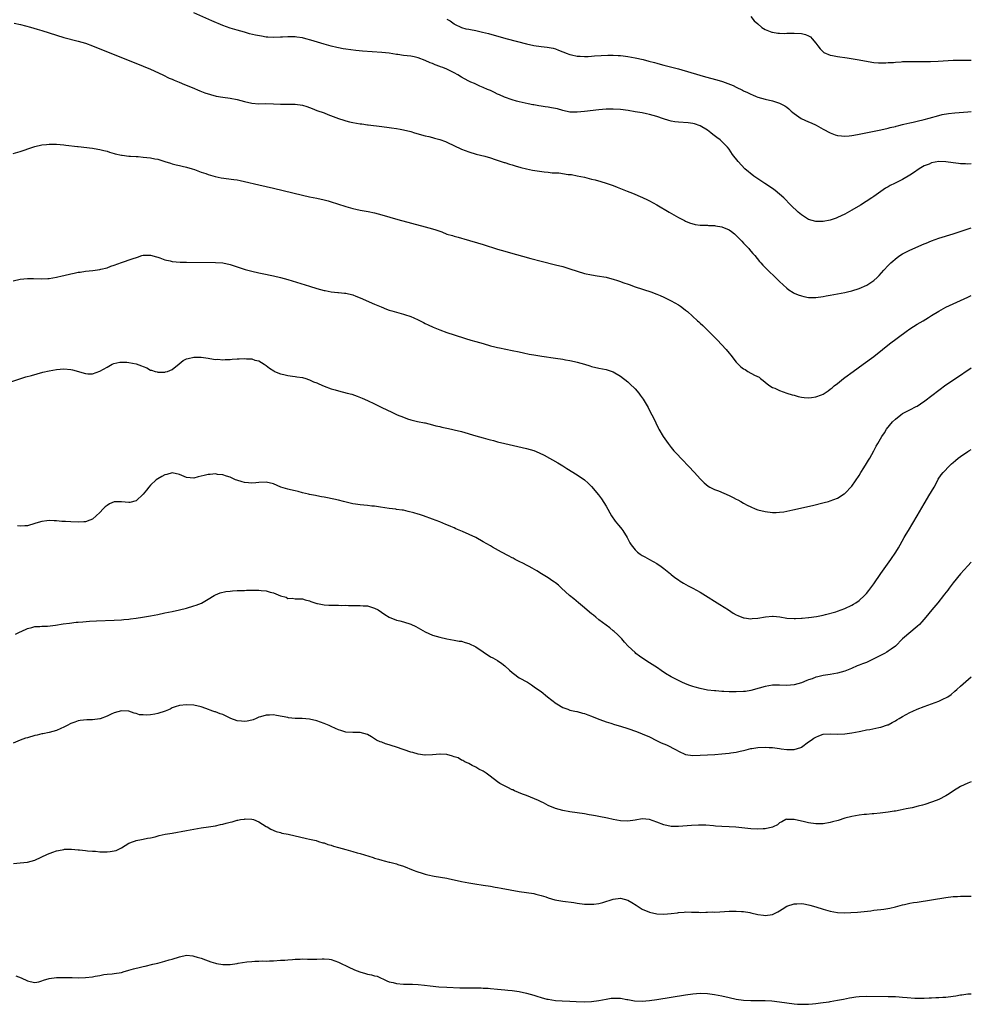
# Model space of a CAD drawing. Units: inches. Extents: x 2664000 to 2667000, y 1557000 to 1560000.
# Drawn here: x 2666737 to 2667000, y 1558720 to 1558992 of the extents above; entities that cross this region are included whole.
import ezdxf

# ---------------------------------------------------------------- set-up
doc = ezdxf.new("R2010")
doc.units = ezdxf.units.IN
doc.header["$MEASUREMENT"] = 0
doc.layers.add('LD26641557_10ft', color=102, linetype='Continuous')

msp = doc.modelspace()

# ---------------------------------------------------------------- linework, layer by layer
at = {"layer": 'LD26641557_10ft'}
for points, elevation in [([(2667000, 1558952.44), (2666999, 1558952.31), (2666998.37, 1558952.37), (2666997, 1558952.36), (2666996.45, 1558952.45), (2666995, 1558952.64), (2666993, 1558952.95), (2666991, 1558953.01), (2666989, 1558952.64), (2666988.35, 1558952.35), (2666987, 1558951.8), (2666985.58, 1558951), (2666984.06, 1558949.94), (2666983, 1558949.26), (2666981, 1558948.07), (2666978.75, 1558947), (2666977.59, 1558946.41), (2666977, 1558946.07), (2666976.31, 1558945.69), (2666975, 1558944.71), (2666973, 1558943.32), (2666972.48, 1558943), (2666969.39, 1558941), (2666967, 1558939.58), (2666965, 1558938.52), (2666963.98, 1558938.02), (2666963, 1558937.57), (2666962.59, 1558937.41), (2666961, 1558936.85), (2666959, 1558936.48), (2666957, 1558936.46), (2666955, 1558937), (2666953, 1558938.29), (2666952.12, 1558939), (2666950.09, 1558941), (2666948.14, 1558943), (2666945.77, 1558945), (2666945, 1558945.54), (2666942.86, 1558947), (2666941, 1558948.22), (2666939.9, 1558949), (2666937.4, 1558951), (2666935.49, 1558953), (2666934, 1558955), (2666933, 1558956.41), (2666932.55, 1558957), (2666930.52, 1558959), (2666929.64, 1558959.64), (2666928.51, 1558960.51), (2666927.96, 1558961), (2666927, 1558961.7), (2666925, 1558962.93), (2666923.45, 1558963.45), (2666923, 1558963.59), (2666921.73, 1558963.73), (2666919, 1558963.91), (2666918.04, 1558964.04), (2666917, 1558964.22), (2666916.37, 1558964.37), (2666914.84, 1558964.84), (2666913, 1558965.46), (2666911, 1558966.02), (2666910.21, 1558966.21), (2666909, 1558966.46), (2666907, 1558966.81), (2666905.11, 1558967.11), (2666903, 1558967.4), (2666901, 1558967.54), (2666899, 1558967.5), (2666897, 1558967.3), (2666893, 1558966.83), (2666891, 1558966.66), (2666889, 1558966.73), (2666887, 1558967.16), (2666885.58, 1558967.58), (2666885, 1558967.68), (2666883.93, 1558967.93), (2666883, 1558968.03), (2666882.18, 1558968.18), (2666881, 1558968.33), (2666880.43, 1558968.43), (2666879, 1558968.7), (2666878.74, 1558968.74), (2666877.46, 1558969), (2666875, 1558969.53), (2666874.24, 1558969.76), (2666873, 1558970.1), (2666870.87, 1558970.87), (2666869.5, 1558971.5), (2666869, 1558971.7), (2666868.14, 1558972.14), (2666867, 1558972.64), (2666866.76, 1558972.76), (2666866.24, 1558973), (2666865, 1558973.55), (2666864.09, 1558973.91), (2666862.58, 1558974.58), (2666861.6, 1558975), (2666861.19, 1558975.19), (2666861, 1558975.26), (2666859.88, 1558975.88), (2666859, 1558976.34), (2666857.99, 1558977), (2666857, 1558977.59), (2666855.9, 1558978.1), (2666855, 1558978.56), (2666853.82, 1558979), (2666853.23, 1558979.23), (2666853, 1558979.34), (2666851.75, 1558979.75), (2666851, 1558980.15), (2666850.32, 1558980.32), (2666849, 1558980.98), (2666847, 1558981.74), (2666845.97, 1558981.97), (2666845, 1558982.15), (2666843, 1558982.39), (2666841.37, 1558982.63), (2666841, 1558982.67), (2666839, 1558982.98), (2666837, 1558983.2), (2666831.59, 1558983.59), (2666829.76, 1558983.76), (2666827, 1558984.09), (2666826.25, 1558984.25), (2666825, 1558984.45), (2666824.58, 1558984.58), (2666823, 1558984.96), (2666821, 1558985.53), (2666817.37, 1558986.63), (2666815.93, 1558987), (2666815, 1558987.22), (2666813.44, 1558987.44), (2666813, 1558987.51), (2666811, 1558987.55), (2666809.48, 1558987.48), (2666809, 1558987.44), (2666807, 1558987.37), (2666805.45, 1558987.45), (2666805, 1558987.48), (2666803.67, 1558987.67), (2666802, 1558988), (2666800.4, 1558988.4), (2666799, 1558988.78), (2666797, 1558989.35), (2666795, 1558989.97), (2666793, 1558990.7), (2666789.98, 1558991.98), (2666785, 1558994.21)], 8250), ([(2666855, 1558992.43), (2666855.92, 1558991.92), (2666857, 1558991.09), (2666857.07, 1558991.07), (2666859, 1558990.1), (2666860.22, 1558989.78), (2666861, 1558989.61), (2666861.54, 1558989.54), (2666863, 1558989.24), (2666864.84, 1558988.84), (2666866.45, 1558988.45), (2666868.03, 1558988.03), (2666871.68, 1558987), (2666877, 1558985.57), (2666879, 1558985.14), (2666881, 1558984.85), (2666882.67, 1558984.67), (2666884.36, 1558984.36), (2666885, 1558984.17), (2666885.87, 1558983.87), (2666887, 1558983.41), (2666887.28, 1558983.28), (2666887.98, 1558983), (2666889, 1558982.66), (2666889.41, 1558982.59), (2666891, 1558982.2), (2666891.82, 1558982.18), (2666893, 1558982.05), (2666894.08, 1558982.08), (2666895, 1558982.15), (2666895.75, 1558982.25), (2666897.6, 1558982.4), (2666899.51, 1558982.49), (2666901, 1558982.46), (2666902.35, 1558982.35), (2666903, 1558982.33), (2666903.76, 1558982.24), (2666905, 1558982.08), (2666907, 1558981.71), (2666909.23, 1558981.23), (2666910.84, 1558980.84), (2666912.42, 1558980.42), (2666913, 1558980.24), (2666913.98, 1558979.98), (2666915, 1558979.69), (2666919, 1558978.63), (2666924.88, 1558976.88), (2666926.45, 1558976.45), (2666929.62, 1558975.62), (2666931.17, 1558975.17), (2666934.1, 1558974.1), (2666935, 1558973.57), (2666936.74, 1558972.74), (2666937, 1558972.58), (2666938.13, 1558972.13), (2666939, 1558971.65), (2666939.47, 1558971.47), (2666940.49, 1558971), (2666941, 1558970.81), (2666943, 1558970.27), (2666945, 1558969.85), (2666947, 1558969.19), (2666947.32, 1558969), (2666948.42, 1558968.42), (2666949, 1558968.03), (2666949.58, 1558967.58), (2666950.19, 1558967), (2666950.63, 1558966.63), (2666951, 1558966.33), (2666952.92, 1558964.92), (2666955, 1558964.01), (2666955.76, 1558963.76), (2666957.12, 1558963.12), (2666959, 1558962.01), (2666960.93, 1558960.93), (2666962.39, 1558960.39), (2666963, 1558960.26), (2666964.12, 1558960.12), (2666965, 1558960.08), (2666966.18, 1558960.18), (2666967, 1558960.27), (2666968.54, 1558960.54), (2666972.68, 1558961.32), (2666975, 1558961.8), (2666977, 1558962.27), (2666977.57, 1558962.43), (2666979, 1558962.77), (2666979.18, 1558962.82), (2666979.92, 1558963), (2666981, 1558963.29), (2666981.36, 1558963.36), (2666983, 1558963.77), (2666983.96, 1558963.96), (2666985, 1558964.21), (2666987, 1558964.65), (2666988.38, 1558965), (2666991, 1558965.81), (2666991.94, 1558966.06), (2666993.65, 1558966.35), (2666995.47, 1558966.53), (2666999, 1558966.82), (2667000, 1558966.91)], 8240), ([(2666939, 1558993.12), (2666939.93, 1558991.93), (2666941, 1558991.08), (2666942.08, 1558990.08), (2666943, 1558989.54), (2666944.82, 1558988.82), (2666945, 1558988.78), (2666946.51, 1558988.51), (2666947, 1558988.51), (2666948.42, 1558988.42), (2666949, 1558988.5), (2666950.5, 1558988.5), (2666951, 1558988.55), (2666953, 1558988.43), (2666954.15, 1558988.15), (2666955, 1558987.76), (2666955.49, 1558987.49), (2666956.02, 1558987), (2666957, 1558985.8), (2666957.6, 1558985), (2666958.17, 1558984.17), (2666959, 1558983.38), (2666959.21, 1558983.21), (2666961, 1558982.45), (2666961.66, 1558982.34), (2666963, 1558982.07), (2666965.7, 1558981.7), (2666969, 1558981.17), (2666972.53, 1558980.53), (2666973, 1558980.47), (2666974.35, 1558980.35), (2666976.33, 1558980.33), (2666977, 1558980.39), (2666978.45, 1558980.45), (2666979, 1558980.52), (2666980.6, 1558980.6), (2666981, 1558980.66), (2666982.69, 1558980.69), (2666983, 1558980.72), (2666986.7, 1558980.7), (2666988.74, 1558980.74), (2666990.82, 1558980.82), (2666995, 1558981.03), (2666997, 1558981.08), (2666999, 1558981.09), (2667000, 1558981.07)], 8230), ([(2666735.32, 1558991.32), (2666737.08, 1558990.92), (2666739.81, 1558990.19), (2666741.64, 1558989.64), (2666743, 1558989.26), (2666745, 1558988.63), (2666747, 1558987.97), (2666749, 1558987.37), (2666753, 1558986.37), (2666755, 1558985.77), (2666757, 1558985.03), (2666771, 1558979.44), (2666773, 1558978.59), (2666776.39, 1558977), (2666778.14, 1558976.14), (2666779, 1558975.79), (2666779.54, 1558975.54), (2666780.92, 1558975), (2666782.37, 1558974.37), (2666784.49, 1558973.51), (2666786.62, 1558972.62), (2666788.06, 1558972.06), (2666789.56, 1558971.56), (2666791.16, 1558971.16), (2666793, 1558970.83), (2666795, 1558970.53), (2666797, 1558970.15), (2666799, 1558969.64), (2666801, 1558969.17), (2666803, 1558969.02), (2666804.94, 1558969.06), (2666807, 1558969.02), (2666809, 1558968.89), (2666810.87, 1558968.87), (2666811, 1558968.86), (2666813, 1558968.9), (2666815, 1558968.63), (2666816.24, 1558968.24), (2666817, 1558967.97), (2666817.7, 1558967.7), (2666819, 1558967.18), (2666821, 1558966.46), (2666822.09, 1558966.09), (2666825, 1558964.98), (2666826.46, 1558964.46), (2666827, 1558964.29), (2666828.02, 1558964.02), (2666829, 1558963.79), (2666831, 1558963.46), (2666831.42, 1558963.42), (2666833, 1558963.22), (2666833.21, 1558963.21), (2666837, 1558962.76), (2666839, 1558962.49), (2666839.63, 1558962.37), (2666841, 1558962.18), (2666842.02, 1558961.98), (2666843, 1558961.83), (2666845, 1558961.34), (2666846.03, 1558961), (2666849, 1558960.18), (2666849.95, 1558959.95), (2666851, 1558959.66), (2666851.53, 1558959.53), (2666853, 1558959.1), (2666854.57, 1558958.57), (2666855, 1558958.39), (2666859, 1558956.5), (2666861, 1558955.73), (2666863.1, 1558955.1), (2666865.51, 1558954.49), (2666867, 1558954.06), (2666868.36, 1558953.64), (2666870.81, 1558952.81), (2666871, 1558952.76), (2666872.32, 1558952.32), (2666873, 1558952.11), (2666873.84, 1558951.84), (2666875.39, 1558951.39), (2666877.01, 1558951.01), (2666878.67, 1558950.67), (2666881.83, 1558950.17), (2666883, 1558950.05), (2666884.11, 1558949.89), (2666885, 1558949.88), (2666885.91, 1558949.91), (2666888.52, 1558949.48), (2666889, 1558949.47), (2666889.41, 1558949.41), (2666891, 1558949.1), (2666893, 1558948.67), (2666894.35, 1558948.35), (2666895, 1558948.2), (2666895.96, 1558947.96), (2666897.53, 1558947.53), (2666899.04, 1558947.04), (2666901, 1558946.38), (2666902.02, 1558945.98), (2666903, 1558945.61), (2666904.85, 1558944.85), (2666906.26, 1558944.26), (2666909.06, 1558943.06), (2666910.43, 1558942.43), (2666911, 1558942.15), (2666913, 1558941.07), (2666916.43, 1558939), (2666919, 1558937.58), (2666920.69, 1558936.69), (2666921, 1558936.54), (2666922.07, 1558936.07), (2666923.61, 1558935.61), (2666925, 1558935.47), (2666925.39, 1558935.39), (2666927, 1558935.41), (2666927.35, 1558935.35), (2666929, 1558935.32), (2666929.26, 1558935.26), (2666931, 1558934.99), (2666933, 1558934.12), (2666933.68, 1558933.68), (2666934.53, 1558933), (2666935, 1558932.55), (2666935.77, 1558931.77), (2666936.57, 1558931), (2666937, 1558930.5), (2666938.43, 1558929), (2666938.66, 1558928.66), (2666939, 1558928.27), (2666939.57, 1558927.57), (2666940.13, 1558927), (2666941.4, 1558925.4), (2666941.81, 1558925), (2666942.35, 1558924.35), (2666943, 1558923.76), (2666943.37, 1558923.37), (2666943.77, 1558923), (2666945.85, 1558921), (2666947, 1558919.86), (2666949, 1558918.03), (2666949.58, 1558917.58), (2666950.78, 1558916.78), (2666951, 1558916.66), (2666952.16, 1558916.16), (2666953, 1558915.86), (2666953.71, 1558915.71), (2666955, 1558915.47), (2666957, 1558915.46), (2666959, 1558915.74), (2666959.9, 1558915.9), (2666961, 1558916.11), (2666965, 1558916.81), (2666965.75, 1558917), (2666967, 1558917.28), (2666969, 1558917.96), (2666971.13, 1558918.87), (2666971.36, 1558919), (2666973, 1558920.1), (2666973.99, 1558921), (2666974.49, 1558921.51), (2666975.78, 1558923), (2666977, 1558924.27), (2666977.72, 1558925), (2666979.51, 1558926.49), (2666980.22, 1558927), (2666981, 1558927.49), (2666981.94, 1558927.94), (2666983, 1558928.5), (2666987, 1558930.29), (2666987.51, 1558930.49), (2666989, 1558931.13), (2666991, 1558931.83), (2666995, 1558933.08), (2667000, 1558934.74)], 8260), ([(2666735, 1558955.22), (2666737, 1558955.85), (2666740.48, 1558957), (2666741, 1558957.2), (2666743, 1558957.67), (2666744.25, 1558957.75), (2666745, 1558957.84), (2666746.19, 1558957.81), (2666747, 1558957.82), (2666749, 1558957.66), (2666749.57, 1558957.57), (2666752.8, 1558957.2), (2666753, 1558957.17), (2666757, 1558956.75), (2666758.47, 1558956.47), (2666759, 1558956.39), (2666760.07, 1558956.07), (2666761, 1558955.86), (2666761.64, 1558955.64), (2666763, 1558955.28), (2666763.21, 1558955.21), (2666765, 1558954.81), (2666765.2, 1558954.8), (2666767, 1558954.54), (2666767.47, 1558954.53), (2666769, 1558954.4), (2666769.61, 1558954.39), (2666771, 1558954.28), (2666773, 1558954.08), (2666774.21, 1558953.79), (2666775, 1558953.67), (2666777, 1558953), (2666778.54, 1558952.54), (2666779, 1558952.38), (2666780.11, 1558952.11), (2666781, 1558951.93), (2666781.74, 1558951.74), (2666783, 1558951.47), (2666784.57, 1558951), (2666785.21, 1558950.79), (2666787, 1558950.13), (2666788.32, 1558949.68), (2666789, 1558949.43), (2666790.88, 1558948.88), (2666792.55, 1558948.55), (2666796.08, 1558948.08), (2666797, 1558947.95), (2666797.8, 1558947.8), (2666799, 1558947.54), (2666803, 1558946.61), (2666805, 1558946.17), (2666807, 1558945.71), (2666812.4, 1558944.4), (2666815, 1558943.75), (2666817, 1558943.28), (2666819, 1558942.87), (2666821, 1558942.42), (2666822.12, 1558942.12), (2666823, 1558941.85), (2666824.71, 1558941.29), (2666827, 1558940.57), (2666829, 1558940.03), (2666829.83, 1558939.83), (2666831, 1558939.6), (2666833.19, 1558939.19), (2666835, 1558938.8), (2666837, 1558938.27), (2666841.4, 1558937), (2666849.01, 1558935.01), (2666851, 1558934.43), (2666851.9, 1558934.1), (2666853.56, 1558933.56), (2666855, 1558932.99), (2666856.55, 1558932.55), (2666857, 1558932.4), (2666858.13, 1558932.13), (2666859, 1558931.86), (2666859.69, 1558931.69), (2666865, 1558930.11), (2666869, 1558928.8), (2666871, 1558928.2), (2666871.94, 1558927.94), (2666878.23, 1558926.23), (2666881, 1558925.5), (2666885, 1558924.5), (2666887, 1558923.99), (2666889, 1558923.39), (2666891, 1558922.73), (2666893, 1558922.11), (2666895, 1558921.67), (2666896.57, 1558921.43), (2666899, 1558921.02), (2666900.59, 1558920.59), (2666901, 1558920.5), (2666902.11, 1558920.11), (2666903, 1558919.83), (2666903.6, 1558919.6), (2666905.35, 1558919), (2666907, 1558918.4), (2666911.34, 1558917), (2666913, 1558916.37), (2666913.94, 1558915.94), (2666915, 1558915.51), (2666917, 1558914.54), (2666919, 1558913.4), (2666919.59, 1558913), (2666920.42, 1558912.42), (2666921, 1558911.94), (2666921.53, 1558911.53), (2666924.28, 1558909), (2666924.66, 1558908.66), (2666925, 1558908.32), (2666925.71, 1558907.71), (2666926.39, 1558907), (2666928.45, 1558905), (2666929, 1558904.44), (2666929.74, 1558903.74), (2666932.24, 1558901), (2666933, 1558900.02), (2666933.46, 1558899.46), (2666935, 1558897.51), (2666935.51, 1558897), (2666936.28, 1558896.28), (2666937, 1558895.73), (2666937.47, 1558895.47), (2666938.23, 1558895), (2666940.05, 1558893.95), (2666941.35, 1558893.35), (2666941.72, 1558893), (2666942.47, 1558892.47), (2666943, 1558891.97), (2666943.53, 1558891.53), (2666944.26, 1558891), (2666945, 1558890.57), (2666945.68, 1558890.32), (2666947, 1558889.73), (2666949.01, 1558889.01), (2666950.5, 1558888.5), (2666951, 1558888.38), (2666952.08, 1558888.08), (2666953, 1558887.89), (2666953.79, 1558887.79), (2666955, 1558887.68), (2666955.78, 1558887.78), (2666957, 1558887.91), (2666958.54, 1558888.54), (2666959, 1558888.71), (2666960.39, 1558889.61), (2666961, 1558890.05), (2666961.52, 1558890.48), (2666962.1, 1558891), (2666963, 1558891.68), (2666964.63, 1558893), (2666965, 1558893.26), (2666967.33, 1558895), (2666970.06, 1558897), (2666973, 1558899.13), (2666975.45, 1558901), (2666977.42, 1558902.58), (2666981.99, 1558906.01), (2666983, 1558906.74), (2666985, 1558908.01), (2666986.73, 1558909), (2666988.15, 1558909.85), (2666989, 1558910.43), (2666991, 1558911.69), (2666993, 1558912.73), (2666997, 1558914.58), (2666999, 1558915.55), (2667000, 1558916)], 8270), ([(2666735, 1558920.08), (2666737, 1558920.49), (2666739, 1558920.67), (2666740.64, 1558920.64), (2666743, 1558920.57), (2666744.66, 1558920.66), (2666745, 1558920.7), (2666747, 1558921.05), (2666748.55, 1558921.45), (2666749, 1558921.53), (2666751, 1558922), (2666751.86, 1558922.14), (2666753, 1558922.39), (2666753.55, 1558922.45), (2666755, 1558922.69), (2666757.08, 1558922.92), (2666759, 1558923.18), (2666759.25, 1558923.25), (2666761, 1558923.64), (2666762.05, 1558924.05), (2666763, 1558924.35), (2666765, 1558925.14), (2666767.91, 1558926.09), (2666769.38, 1558926.62), (2666770.59, 1558927), (2666771, 1558927.12), (2666773, 1558927.17), (2666774.63, 1558926.63), (2666775, 1558926.56), (2666775.63, 1558926.37), (2666777, 1558925.84), (2666778.43, 1558925.57), (2666779, 1558925.41), (2666781.22, 1558925.22), (2666783, 1558925.17), (2666791, 1558925.13), (2666793, 1558925.01), (2666795, 1558924.6), (2666799.17, 1558923.17), (2666801, 1558922.69), (2666803, 1558922.26), (2666803.91, 1558922.09), (2666807, 1558921.46), (2666809, 1558920.99), (2666811, 1558920.42), (2666817, 1558918.55), (2666819, 1558917.94), (2666821, 1558917.4), (2666821.35, 1558917.35), (2666823, 1558916.99), (2666824.81, 1558916.81), (2666825, 1558916.77), (2666826.64, 1558916.64), (2666827, 1558916.59), (2666829, 1558916.13), (2666829.8, 1558915.8), (2666831, 1558915.35), (2666835, 1558913.6), (2666836.82, 1558912.82), (2666838.24, 1558912.24), (2666839, 1558911.96), (2666839.72, 1558911.72), (2666841, 1558911.34), (2666843, 1558910.83), (2666843.27, 1558910.73), (2666845, 1558910.19), (2666845.84, 1558909.84), (2666847, 1558909.26), (2666848.47, 1558908.47), (2666849, 1558908.24), (2666849.82, 1558907.82), (2666851.21, 1558907.21), (2666853, 1558906.5), (2666855, 1558905.76), (2666857, 1558905.09), (2666860.1, 1558904.1), (2666861.64, 1558903.64), (2666863, 1558903.27), (2666865, 1558902.68), (2666867, 1558902.07), (2666868.25, 1558901.75), (2666869, 1558901.58), (2666869.49, 1558901.49), (2666873, 1558900.81), (2666875, 1558900.38), (2666876.12, 1558900.12), (2666877.77, 1558899.77), (2666879, 1558899.54), (2666881.19, 1558899.19), (2666885, 1558898.66), (2666887, 1558898.35), (2666887.81, 1558898.19), (2666889, 1558898), (2666890.31, 1558897.69), (2666891, 1558897.56), (2666893, 1558897), (2666894.52, 1558896.52), (2666895, 1558896.36), (2666897, 1558895.88), (2666899, 1558895.49), (2666901, 1558894.83), (2666903, 1558893.64), (2666905, 1558892.06), (2666905.56, 1558891.57), (2666907, 1558890.17), (2666908.02, 1558889), (2666908.45, 1558888.45), (2666909.27, 1558887.27), (2666910.6, 1558885), (2666910.73, 1558884.73), (2666911.66, 1558883), (2666912.25, 1558881.74), (2666912.72, 1558880.72), (2666913.36, 1558879.36), (2666913.57, 1558879), (2666914.8, 1558877), (2666916.18, 1558875), (2666917, 1558873.91), (2666917.76, 1558873), (2666918.34, 1558872.34), (2666923.43, 1558867), (2666925, 1558865.3), (2666925.32, 1558865), (2666926.14, 1558864.14), (2666927.27, 1558863.26), (2666927.73, 1558863), (2666929, 1558862.32), (2666930.08, 1558861.92), (2666933, 1558860.68), (2666934.12, 1558860.13), (2666935, 1558859.65), (2666935.45, 1558859.45), (2666936.23, 1558859), (2666937, 1558858.53), (2666938, 1558858), (2666939, 1558857.5), (2666940.23, 1558857), (2666941, 1558856.73), (2666943, 1558856.24), (2666945, 1558855.98), (2666945.99, 1558855.99), (2666947, 1558856.02), (2666948.17, 1558856.17), (2666949, 1558856.31), (2666950.65, 1558856.65), (2666956.09, 1558857.91), (2666959.32, 1558858.68), (2666960.52, 1558859), (2666961, 1558859.14), (2666963, 1558859.94), (2666964.88, 1558861.12), (2666965, 1558861.22), (2666967, 1558863.26), (2666969, 1558866.17), (2666969.47, 1558867), (2666970.27, 1558868.27), (2666971, 1558869.47), (2666971.54, 1558870.46), (2666971.9, 1558871), (2666973.08, 1558873), (2666973.72, 1558874.28), (2666974.16, 1558875), (2666975.26, 1558877), (2666975.97, 1558878.03), (2666976.56, 1558879), (2666978.18, 1558881), (2666979, 1558881.81), (2666980.54, 1558883), (2666981, 1558883.3), (2666983, 1558884.32), (2666984.75, 1558885.25), (2666985, 1558885.4), (2666985.98, 1558886.02), (2666987.16, 1558886.84), (2666991, 1558889.81), (2666993, 1558891.25), (2666995.61, 1558893), (2667000, 1558896.01)], 8280), ([(2666733, 1558891.64), (2666737.15, 1558893), (2666738.56, 1558893.44), (2666740.11, 1558893.89), (2666743.25, 1558894.75), (2666745, 1558895.15), (2666747, 1558895.48), (2666749, 1558895.66), (2666751, 1558895.51), (2666751.41, 1558895.41), (2666755, 1558894.36), (2666755.71, 1558894.29), (2666757, 1558894.34), (2666759, 1558895.03), (2666761, 1558896.2), (2666762.43, 1558897), (2666762.83, 1558897.17), (2666764.49, 1558897.51), (2666766.5, 1558897.5), (2666767, 1558897.45), (2666769, 1558897.06), (2666770.54, 1558896.54), (2666771, 1558896.3), (2666771.96, 1558895.96), (2666773, 1558895.35), (2666773.3, 1558895.3), (2666774.27, 1558895), (2666774.85, 1558894.85), (2666775, 1558894.8), (2666775.22, 1558894.78), (2666777, 1558894.81), (2666777.17, 1558894.83), (2666777.71, 1558895), (2666779, 1558895.48), (2666780.9, 1558897.1), (2666782.03, 1558897.97), (2666783, 1558898.45), (2666783.41, 1558898.59), (2666785, 1558898.96), (2666787, 1558898.95), (2666789, 1558898.62), (2666789.42, 1558898.58), (2666791, 1558898.32), (2666791.66, 1558898.34), (2666793, 1558898.22), (2666793.69, 1558898.31), (2666795, 1558898.31), (2666795.63, 1558898.37), (2666797, 1558898.46), (2666797.56, 1558898.44), (2666799, 1558898.56), (2666799.55, 1558898.45), (2666801, 1558898.45), (2666801.87, 1558898.13), (2666803, 1558897.88), (2666804.48, 1558897), (2666805, 1558896.63), (2666805.88, 1558895.88), (2666807.1, 1558895.1), (2666807.31, 1558895), (2666809, 1558894.27), (2666809.91, 1558894.09), (2666811, 1558893.81), (2666812.3, 1558893.7), (2666813, 1558893.59), (2666813.5, 1558893.5), (2666815, 1558893.26), (2666815.94, 1558893), (2666816.72, 1558892.72), (2666817, 1558892.63), (2666818.11, 1558892.11), (2666819, 1558891.78), (2666819.52, 1558891.52), (2666821, 1558890.91), (2666823, 1558890.19), (2666824.11, 1558889.89), (2666825, 1558889.62), (2666827.42, 1558889), (2666828.65, 1558888.65), (2666830.15, 1558888.15), (2666831.57, 1558887.57), (2666833, 1558886.93), (2666835, 1558886), (2666837, 1558885), (2666838.4, 1558884.4), (2666839.75, 1558883.75), (2666841.26, 1558883), (2666843, 1558882.3), (2666844.12, 1558881.88), (2666845, 1558881.61), (2666846.88, 1558881.12), (2666848.8, 1558880.8), (2666849, 1558880.73), (2666851, 1558880.24), (2666851.94, 1558879.94), (2666853, 1558879.73), (2666853.56, 1558879.56), (2666855, 1558879.29), (2666856.23, 1558879), (2666857, 1558878.84), (2666859, 1558878.32), (2666863, 1558877.14), (2666865, 1558876.6), (2666866.28, 1558876.28), (2666867, 1558876.06), (2666867.86, 1558875.86), (2666869, 1558875.54), (2666871, 1558875.05), (2666877, 1558873.64), (2666879, 1558873.07), (2666880.5, 1558872.5), (2666881.85, 1558871.85), (2666885.66, 1558869.66), (2666887, 1558868.82), (2666888.17, 1558868.17), (2666891, 1558866.4), (2666892.99, 1558864.99), (2666894.08, 1558864.08), (2666895, 1558863.18), (2666896.88, 1558860.88), (2666897.7, 1558859.7), (2666899, 1558857.73), (2666900.54, 1558855), (2666901.55, 1558853.55), (2666902.45, 1558852.45), (2666903, 1558851.85), (2666903.38, 1558851.38), (2666903.64, 1558851), (2666904.84, 1558849), (2666905.56, 1558847.56), (2666905.94, 1558847), (2666907, 1558845.64), (2666907.71, 1558845), (2666908.43, 1558844.43), (2666909, 1558844.1), (2666909.67, 1558843.67), (2666911, 1558842.96), (2666913, 1558841.84), (2666914.27, 1558841), (2666915, 1558840.45), (2666916.8, 1558839), (2666917, 1558838.81), (2666917.98, 1558837.98), (2666919, 1558837.29), (2666919.48, 1558837), (2666920.38, 1558836.38), (2666921.67, 1558835.67), (2666922.97, 1558835), (2666925, 1558833.88), (2666926.52, 1558833), (2666929.72, 1558831), (2666930.48, 1558830.48), (2666932.82, 1558829), (2666934.14, 1558828.14), (2666935, 1558827.66), (2666935.44, 1558827.44), (2666937, 1558826.84), (2666937.17, 1558826.83), (2666939, 1558826.57), (2666939.39, 1558826.61), (2666941, 1558826.72), (2666943.07, 1558827.07), (2666945, 1558827.24), (2666945.25, 1558827.25), (2666947.09, 1558827.09), (2666949, 1558826.76), (2666951, 1558826.61), (2666951.35, 1558826.65), (2666953, 1558826.7), (2666953.25, 1558826.75), (2666955, 1558826.88), (2666955.1, 1558826.9), (2666957.17, 1558827.17), (2666959, 1558827.55), (2666959.72, 1558827.72), (2666962.5, 1558828.5), (2666963, 1558828.65), (2666964.03, 1558829), (2666965, 1558829.37), (2666967, 1558830.36), (2666967.4, 1558830.6), (2666968.04, 1558831), (2666969, 1558831.66), (2666970.5, 1558833), (2666970.75, 1558833.25), (2666971, 1558833.53), (2666971.66, 1558834.34), (2666973, 1558836.23), (2666975, 1558839.11), (2666977.75, 1558843), (2666979.12, 1558845), (2666979.84, 1558846.16), (2666980.34, 1558847), (2666981.43, 1558849), (2666982, 1558850), (2666982.59, 1558851), (2666983.86, 1558853), (2666985.06, 1558855), (2666987, 1558858.4), (2666988.57, 1558861), (2666988.71, 1558861.29), (2666989, 1558861.81), (2666989.7, 1558863), (2666990.56, 1558864.56), (2666990.85, 1558865.15), (2666991.63, 1558866.37), (2666992.18, 1558867), (2666994.07, 1558869), (2666994.56, 1558869.44), (2666995, 1558869.77), (2666995.62, 1558870.38), (2666996.34, 1558871), (2666997, 1558871.46), (2666999, 1558872.82), (2666999.29, 1558873), (2667000, 1558873.4)], 8290), ([(2667000, 1558842.25), (2666999, 1558841.18), (2666997, 1558838.98), (2666995, 1558836.5), (2666993.89, 1558835), (2666993.48, 1558834.52), (2666992.61, 1558833.39), (2666992.33, 1558833), (2666990.75, 1558831), (2666989.13, 1558829), (2666987.46, 1558827), (2666986.3, 1558825.7), (2666985.64, 1558825), (2666985, 1558824.4), (2666981.01, 1558821), (2666979, 1558819.02), (2666977.88, 1558818.12), (2666977, 1558817.6), (2666976.64, 1558817.36), (2666975.98, 1558817), (2666973, 1558815.44), (2666971.35, 1558814.65), (2666971, 1558814.5), (2666969.92, 1558814.08), (2666969, 1558813.71), (2666968.47, 1558813.54), (2666966.84, 1558812.84), (2666965, 1558812.1), (2666963, 1558811.52), (2666961, 1558811.15), (2666959, 1558810.84), (2666957.52, 1558810.48), (2666957, 1558810.37), (2666956.03, 1558809.97), (2666955, 1558809.65), (2666954.55, 1558809.45), (2666953, 1558808.86), (2666951, 1558808.27), (2666949, 1558808.07), (2666947, 1558808.17), (2666945, 1558808.19), (2666943, 1558807.83), (2666941.34, 1558807.34), (2666939, 1558806.73), (2666937.51, 1558806.49), (2666937, 1558806.42), (2666935, 1558806.31), (2666933, 1558806.34), (2666931.56, 1558806.44), (2666931, 1558806.46), (2666929.39, 1558806.61), (2666929, 1558806.63), (2666927, 1558806.85), (2666925, 1558807.24), (2666923.63, 1558807.63), (2666923, 1558807.82), (2666922.12, 1558808.12), (2666921, 1558808.55), (2666919.98, 1558809), (2666919, 1558809.46), (2666917, 1558810.54), (2666915.46, 1558811.46), (2666914.26, 1558812.26), (2666913.18, 1558813), (2666911, 1558814.37), (2666909.4, 1558815.4), (2666908.22, 1558816.22), (2666907.23, 1558817), (2666907, 1558817.2), (2666905.15, 1558819), (2666904.13, 1558820.13), (2666903.31, 1558821), (2666903, 1558821.37), (2666902.19, 1558822.19), (2666901.26, 1558823), (2666901, 1558823.25), (2666900.02, 1558824.02), (2666899, 1558824.75), (2666897, 1558826.28), (2666896.19, 1558827), (2666895.53, 1558827.53), (2666895, 1558827.91), (2666894.41, 1558828.41), (2666893, 1558829.56), (2666891.33, 1558831), (2666890.1, 1558832.1), (2666888.92, 1558833), (2666886.65, 1558835), (2666885.84, 1558835.84), (2666885, 1558836.5), (2666884.73, 1558836.73), (2666884.31, 1558837), (2666883, 1558837.89), (2666881.1, 1558839), (2666879.83, 1558839.83), (2666878.58, 1558840.58), (2666877.75, 1558841), (2666877, 1558841.43), (2666876.19, 1558841.81), (2666875, 1558842.4), (2666873.82, 1558843), (2666873.29, 1558843.29), (2666873, 1558843.43), (2666872.01, 1558844.01), (2666870.11, 1558845), (2666867.63, 1558846.37), (2666867, 1558846.7), (2666865, 1558847.87), (2666862.95, 1558849), (2666859.3, 1558850.7), (2666857.47, 1558851.47), (2666857, 1558851.71), (2666856.05, 1558852.05), (2666855, 1558852.55), (2666854.66, 1558852.66), (2666853, 1558853.36), (2666851, 1558854.11), (2666848.52, 1558855), (2666847.38, 1558855.38), (2666847, 1558855.48), (2666845.87, 1558855.87), (2666844.27, 1558856.27), (2666843, 1558856.56), (2666842.6, 1558856.6), (2666841, 1558856.83), (2666840.84, 1558856.84), (2666839, 1558857.04), (2666836.59, 1558857.41), (2666835, 1558857.68), (2666834.25, 1558857.75), (2666833, 1558857.91), (2666831, 1558858.08), (2666829.7, 1558858.3), (2666829, 1558858.38), (2666826.42, 1558859), (2666825, 1558859.36), (2666821.99, 1558859.99), (2666821, 1558860.16), (2666820.33, 1558860.33), (2666819, 1558860.55), (2666818.66, 1558860.66), (2666817, 1558860.94), (2666816.72, 1558861), (2666815, 1558861.43), (2666813.81, 1558861.81), (2666813, 1558861.95), (2666811.77, 1558862.23), (2666811, 1558862.44), (2666809.06, 1558863), (2666807, 1558863.86), (2666805, 1558864.33), (2666803, 1558864.27), (2666802.18, 1558864.18), (2666801, 1558864.08), (2666800.14, 1558864.14), (2666799, 1558864.25), (2666798.4, 1558864.4), (2666796.87, 1558864.87), (2666796.52, 1558865), (2666795, 1558865.71), (2666793.98, 1558866.02), (2666793, 1558866.37), (2666791.5, 1558866.5), (2666791, 1558866.61), (2666789.53, 1558866.47), (2666789, 1558866.51), (2666787.84, 1558866.16), (2666787, 1558866), (2666786.22, 1558865.78), (2666785, 1558865.47), (2666783, 1558865.67), (2666781, 1558866.49), (2666779, 1558866.92), (2666777.49, 1558866.5), (2666777, 1558866.39), (2666776.13, 1558865.87), (2666775, 1558865.29), (2666774.62, 1558865), (2666773, 1558863.55), (2666772.53, 1558863), (2666771.91, 1558862.09), (2666771, 1558860.99), (2666769, 1558859.14), (2666767.29, 1558858.71), (2666767, 1558858.68), (2666765, 1558858.91), (2666763, 1558858.94), (2666761.69, 1558858.31), (2666761, 1558857.93), (2666760.48, 1558857.52), (2666759.94, 1558857), (2666759, 1558855.92), (2666758.01, 1558855), (2666757, 1558854.11), (2666756.2, 1558853.8), (2666755, 1558853.41), (2666754.6, 1558853.4), (2666753, 1558853.29), (2666751, 1558853.37), (2666749.48, 1558853.48), (2666748.5, 1558853.5), (2666747, 1558853.64), (2666746.35, 1558853.65), (2666745, 1558853.72), (2666744.33, 1558853.67), (2666743, 1558853.5), (2666741.26, 1558853), (2666741, 1558852.91), (2666739, 1558852.31), (2666738.3, 1558852.3), (2666737, 1558852.17), (2666736.23, 1558852.23)], 8300), ([(2666735.7, 1558822.3), (2666737, 1558822.91), (2666737.22, 1558823), (2666739, 1558823.86), (2666740.16, 1558824.16), (2666741, 1558824.4), (2666742.43, 1558824.43), (2666743, 1558824.5), (2666744.5, 1558824.5), (2666746.76, 1558824.76), (2666748.87, 1558825.13), (2666750.61, 1558825.39), (2666752.41, 1558825.59), (2666753, 1558825.63), (2666754.25, 1558825.75), (2666756.14, 1558825.86), (2666758.04, 1558825.96), (2666763, 1558826.16), (2666765, 1558826.28), (2666765.66, 1558826.34), (2666767, 1558826.47), (2666767.47, 1558826.53), (2666769, 1558826.73), (2666770.75, 1558827), (2666773, 1558827.37), (2666775, 1558827.73), (2666777, 1558828.16), (2666779, 1558828.62), (2666781.05, 1558829.05), (2666783, 1558829.52), (2666785, 1558830.1), (2666785.68, 1558830.32), (2666787.1, 1558830.9), (2666789, 1558831.97), (2666790.65, 1558833), (2666791, 1558833.2), (2666792.26, 1558833.74), (2666793.86, 1558834.14), (2666795, 1558834.23), (2666795.68, 1558834.32), (2666797, 1558834.37), (2666797.59, 1558834.41), (2666799, 1558834.41), (2666799.56, 1558834.44), (2666803, 1558834.43), (2666803.64, 1558834.36), (2666805, 1558834.26), (2666806.08, 1558833.92), (2666807, 1558833.72), (2666808.93, 1558832.93), (2666809, 1558832.87), (2666810.51, 1558832.51), (2666811, 1558832.2), (2666812.23, 1558832.23), (2666813, 1558832.05), (2666814.07, 1558832.07), (2666815, 1558832.04), (2666815.78, 1558831.78), (2666817, 1558831.52), (2666817.33, 1558831.33), (2666819, 1558830.8), (2666819.22, 1558830.78), (2666821, 1558830.38), (2666822.29, 1558830.29), (2666823.71, 1558830.29), (2666825, 1558830.32), (2666825.73, 1558830.27), (2666827, 1558830.29), (2666827.78, 1558830.22), (2666829, 1558830.2), (2666831, 1558830.2), (2666831.82, 1558830.18), (2666833, 1558830.12), (2666835, 1558829.53), (2666835.96, 1558829), (2666837.77, 1558827.77), (2666839, 1558827.01), (2666841, 1558826.22), (2666842, 1558826), (2666843, 1558825.74), (2666845, 1558825.09), (2666846.4, 1558824.4), (2666847, 1558824.09), (2666849, 1558822.92), (2666851, 1558822.05), (2666853, 1558821.45), (2666855, 1558821), (2666857, 1558820.67), (2666858.41, 1558820.41), (2666859, 1558820.33), (2666860.02, 1558820.02), (2666861, 1558819.76), (2666863, 1558818.79), (2666867, 1558816.08), (2666867.72, 1558815.72), (2666868.94, 1558815), (2666870.21, 1558814.21), (2666871, 1558813.54), (2666872.31, 1558812.31), (2666873, 1558811.72), (2666873.4, 1558811.4), (2666875, 1558810.26), (2666877.23, 1558809), (2666878.33, 1558808.33), (2666879.5, 1558807.5), (2666881, 1558806.4), (2666882.76, 1558805), (2666885.15, 1558803.15), (2666885.37, 1558803), (2666887, 1558802.05), (2666888.43, 1558801.57), (2666889, 1558801.32), (2666890.34, 1558801), (2666890.88, 1558800.88), (2666891, 1558800.87), (2666892.45, 1558800.45), (2666893, 1558800.36), (2666893.98, 1558799.98), (2666895, 1558799.65), (2666897, 1558798.79), (2666897.31, 1558798.69), (2666899, 1558798.04), (2666900.32, 1558797.68), (2666901.34, 1558797.34), (2666903, 1558796.87), (2666905, 1558796.23), (2666907.39, 1558795.39), (2666909, 1558794.76), (2666911, 1558793.91), (2666912.93, 1558792.93), (2666914.27, 1558792.27), (2666915, 1558791.94), (2666915.7, 1558791.7), (2666918.35, 1558790.35), (2666919, 1558789.9), (2666921, 1558789), (2666923, 1558788.74), (2666925, 1558788.82), (2666929.06, 1558789.06), (2666931, 1558789.22), (2666933, 1558789.42), (2666933.5, 1558789.5), (2666935, 1558789.69), (2666936.1, 1558789.9), (2666937, 1558790.13), (2666937.72, 1558790.28), (2666939, 1558790.65), (2666939.31, 1558790.69), (2666941, 1558790.99), (2666943.06, 1558791.06), (2666944.14, 1558791), (2666945.06, 1558790.94), (2666947, 1558790.64), (2666947.4, 1558790.6), (2666949, 1558790.36), (2666950.4, 1558790.4), (2666951, 1558790.4), (2666952.86, 1558791), (2666953, 1558791.06), (2666955, 1558792.5), (2666955.72, 1558793), (2666956.45, 1558793.55), (2666957, 1558793.84), (2666957.79, 1558794.21), (2666959, 1558794.62), (2666961, 1558794.77), (2666963, 1558794.65), (2666965, 1558794.72), (2666967, 1558794.99), (2666969, 1558795.4), (2666969.49, 1558795.49), (2666971, 1558795.8), (2666971.95, 1558795.95), (2666974.46, 1558796.46), (2666975, 1558796.58), (2666976.81, 1558797.19), (2666977, 1558797.25), (2666978.16, 1558797.84), (2666979, 1558798.31), (2666979.43, 1558798.57), (2666980.09, 1558799), (2666981, 1558799.54), (2666983, 1558800.62), (2666983.81, 1558801), (2666985, 1558801.52), (2666987, 1558802.31), (2666991, 1558803.8), (2666992.49, 1558804.49), (2666993, 1558804.71), (2666993.49, 1558805), (2666994.39, 1558805.61), (2666995.48, 1558806.52), (2666996.02, 1558807), (2666997, 1558807.91), (2667000, 1558810.48)], 8310), ([(2667000, 1558781.44), (2666999, 1558781.1), (2666997, 1558780.14), (2666995.11, 1558779), (2666993.87, 1558778.13), (2666993, 1558777.6), (2666991, 1558776.59), (2666990.29, 1558776.29), (2666989, 1558775.79), (2666987.19, 1558775.19), (2666986.53, 1558775), (2666985.31, 1558774.69), (2666983.69, 1558774.31), (2666982, 1558774), (2666980.37, 1558773.63), (2666979, 1558773.39), (2666978.68, 1558773.32), (2666977, 1558773.04), (2666974.77, 1558772.77), (2666973, 1558772.63), (2666972.58, 1558772.58), (2666971, 1558772.47), (2666970.38, 1558772.38), (2666969, 1558772.23), (2666967, 1558771.88), (2666965, 1558771.38), (2666963.19, 1558770.81), (2666961.63, 1558770.37), (2666961, 1558770.21), (2666959, 1558769.86), (2666958.18, 1558769.82), (2666957, 1558769.8), (2666955, 1558770.1), (2666953.49, 1558770.51), (2666953, 1558770.6), (2666951, 1558771.06), (2666949.07, 1558771.07), (2666949, 1558771.1), (2666948.73, 1558771), (2666947.59, 1558770.41), (2666947, 1558770.09), (2666946.44, 1558769.56), (2666945.16, 1558769), (2666945, 1558768.95), (2666943, 1558768.48), (2666942.47, 1558768.47), (2666941, 1558768.34), (2666939, 1558768.45), (2666934.91, 1558768.91), (2666933, 1558769.05), (2666931, 1558769.13), (2666929.24, 1558769.24), (2666928.71, 1558769.29), (2666926.56, 1558769.44), (2666925, 1558769.47), (2666924.54, 1558769.46), (2666922.63, 1558769.37), (2666919, 1558769.14), (2666917, 1558769.15), (2666915, 1558769.53), (2666913, 1558770.34), (2666911, 1558771.08), (2666909, 1558771.24), (2666907, 1558770.87), (2666905, 1558770.54), (2666903, 1558770.64), (2666901, 1558771.02), (2666899.38, 1558771.38), (2666897, 1558771.86), (2666896.04, 1558772.04), (2666895, 1558772.25), (2666894.35, 1558772.35), (2666893, 1558772.61), (2666891, 1558772.93), (2666889, 1558773.19), (2666887, 1558773.49), (2666885, 1558774.06), (2666883, 1558774.95), (2666881.67, 1558775.67), (2666881, 1558775.95), (2666880.31, 1558776.31), (2666877, 1558777.69), (2666875.92, 1558778.08), (2666873.64, 1558779), (2666873.21, 1558779.21), (2666873, 1558779.28), (2666871.85, 1558779.85), (2666870.5, 1558780.5), (2666869.65, 1558781), (2666869, 1558781.5), (2666866.93, 1558783), (2666865.84, 1558783.84), (2666865, 1558784.4), (2666863.81, 1558785), (2666863, 1558785.54), (2666861.99, 1558786.01), (2666861, 1558786.54), (2666859.98, 1558787), (2666859.4, 1558787.4), (2666859, 1558787.49), (2666858.06, 1558788.06), (2666857, 1558788.37), (2666856.56, 1558788.56), (2666855, 1558788.99), (2666853.15, 1558789.15), (2666853, 1558789.15), (2666851, 1558788.94), (2666849, 1558788.85), (2666848.88, 1558788.88), (2666847, 1558789.12), (2666845.58, 1558789.58), (2666845, 1558789.7), (2666841.08, 1558791.08), (2666839.55, 1558791.54), (2666839, 1558791.72), (2666837.99, 1558791.99), (2666837, 1558792.39), (2666836.52, 1558792.52), (2666835.54, 1558793), (2666834.1, 1558793.9), (2666833, 1558794.53), (2666831, 1558795.13), (2666829, 1558795.13), (2666827, 1558795.2), (2666825.63, 1558795.63), (2666825, 1558795.8), (2666824.2, 1558796.2), (2666823, 1558796.73), (2666822.41, 1558797), (2666821, 1558797.59), (2666819, 1558798.34), (2666817, 1558798.82), (2666814.97, 1558798.97), (2666813, 1558799.01), (2666811.2, 1558799.2), (2666811, 1558799.21), (2666807.82, 1558799.82), (2666807, 1558799.95), (2666805.93, 1558799.93), (2666805, 1558799.88), (2666803.42, 1558799.42), (2666803, 1558799.31), (2666802.2, 1558799), (2666801.36, 1558798.64), (2666801, 1558798.51), (2666799.74, 1558798.26), (2666799, 1558798.13), (2666798.2, 1558798.2), (2666797, 1558798.35), (2666795.18, 1558799), (2666793.72, 1558799.72), (2666793, 1558800.05), (2666792.29, 1558800.29), (2666791, 1558800.78), (2666790.81, 1558800.81), (2666790.23, 1558801), (2666788.28, 1558801.72), (2666787, 1558802.17), (2666785, 1558802.68), (2666783, 1558802.8), (2666781, 1558802.55), (2666779.84, 1558802.16), (2666779, 1558801.91), (2666778.43, 1558801.57), (2666777.03, 1558801), (2666775, 1558800.32), (2666774.18, 1558800.18), (2666773, 1558800), (2666771.89, 1558799.89), (2666771, 1558799.96), (2666770, 1558800), (2666769, 1558800.32), (2666768.46, 1558800.46), (2666766.99, 1558800.99), (2666765, 1558801.09), (2666763, 1558800.5), (2666762.16, 1558800.16), (2666761, 1558799.61), (2666759.09, 1558798.91), (2666759, 1558798.88), (2666757, 1558798.59), (2666755.43, 1558798.57), (2666753.58, 1558798.42), (2666753, 1558798.29), (2666752.05, 1558797.95), (2666751, 1558797.55), (2666749.99, 1558797), (2666749, 1558796.54), (2666748.21, 1558796.21), (2666747, 1558795.67), (2666745, 1558795.11), (2666743.27, 1558794.73), (2666743, 1558794.7), (2666741.67, 1558794.33), (2666741, 1558794.23), (2666739, 1558793.65), (2666738.46, 1558793.54), (2666736.99, 1558793.01), (2666735, 1558792.16)], 8320), ([(2666735.1, 1558758.9), (2666737, 1558759.04), (2666739, 1558759.26), (2666741, 1558759.83), (2666744.54, 1558761.46), (2666745.99, 1558762.01), (2666747, 1558762.34), (2666747.53, 1558762.47), (2666749, 1558762.77), (2666749.21, 1558762.79), (2666751.2, 1558762.8), (2666753, 1558762.62), (2666753.39, 1558762.61), (2666755, 1558762.43), (2666755.59, 1558762.41), (2666757, 1558762.27), (2666757.76, 1558762.24), (2666759, 1558762.13), (2666761, 1558762.09), (2666761.85, 1558762.15), (2666763, 1558762.35), (2666763.51, 1558762.49), (2666764.66, 1558763), (2666765, 1558763.2), (2666767, 1558764.48), (2666768.33, 1558765), (2666768.82, 1558765.18), (2666769, 1558765.22), (2666770.49, 1558765.51), (2666771, 1558765.57), (2666772.16, 1558765.84), (2666773, 1558765.98), (2666774.27, 1558766.27), (2666775.42, 1558766.58), (2666777.06, 1558766.94), (2666779, 1558767.3), (2666783, 1558768), (2666787, 1558768.75), (2666789.01, 1558769.01), (2666791, 1558769.29), (2666792.33, 1558769.67), (2666793, 1558769.77), (2666793.95, 1558770.05), (2666795, 1558770.32), (2666795.57, 1558770.43), (2666797, 1558770.83), (2666797.17, 1558770.83), (2666797.92, 1558771), (2666799, 1558771.17), (2666799.18, 1558771.18), (2666801, 1558771.14), (2666801.52, 1558771), (2666803, 1558770.37), (2666805, 1558769.15), (2666805.3, 1558769), (2666806.33, 1558768.33), (2666807.73, 1558767.73), (2666809, 1558767.4), (2666809.3, 1558767.3), (2666811.05, 1558766.95), (2666813, 1558766.53), (2666814.22, 1558766.22), (2666816.18, 1558765.82), (2666817, 1558765.6), (2666818.8, 1558765.2), (2666819.5, 1558765), (2666820.63, 1558764.63), (2666821, 1558764.57), (2666822.09, 1558764.09), (2666823, 1558763.9), (2666823.63, 1558763.63), (2666825, 1558763.27), (2666827, 1558762.7), (2666829, 1558762.18), (2666830.14, 1558761.86), (2666831, 1558761.64), (2666834.55, 1558760.55), (2666835, 1558760.36), (2666836.09, 1558760.09), (2666837, 1558759.75), (2666837.63, 1558759.63), (2666839, 1558759.24), (2666839.2, 1558759.2), (2666841, 1558758.74), (2666841.41, 1558758.59), (2666843, 1558758.11), (2666845.67, 1558757), (2666846.64, 1558756.64), (2666848.15, 1558756.16), (2666849, 1558755.95), (2666849.74, 1558755.74), (2666851.41, 1558755.41), (2666855, 1558754.78), (2666855.31, 1558754.69), (2666859, 1558753.87), (2666861, 1558753.53), (2666862.72, 1558753.28), (2666865, 1558752.91), (2666867, 1558752.57), (2666868.33, 1558752.33), (2666869, 1558752.22), (2666870.02, 1558752.02), (2666875, 1558751.16), (2666879, 1558750.56), (2666879.57, 1558750.43), (2666881, 1558750.06), (2666882.36, 1558749.64), (2666883, 1558749.41), (2666884.86, 1558748.86), (2666886.53, 1558748.53), (2666887, 1558748.45), (2666890.06, 1558748.06), (2666891, 1558747.91), (2666893, 1558747.65), (2666893.6, 1558747.6), (2666895, 1558747.58), (2666895.61, 1558747.61), (2666897, 1558747.84), (2666898.07, 1558748.07), (2666901, 1558748.98), (2666903, 1558749.26), (2666905, 1558748.73), (2666906.1, 1558748.1), (2666907.33, 1558747.33), (2666909, 1558746.26), (2666911, 1558745.4), (2666913, 1558744.93), (2666915, 1558744.83), (2666916.98, 1558745.02), (2666918.74, 1558745.26), (2666919, 1558745.32), (2666920.62, 1558745.38), (2666921, 1558745.47), (2666922.61, 1558745.39), (2666923, 1558745.42), (2666924.63, 1558745.37), (2666925, 1558745.34), (2666926.6, 1558745.4), (2666927, 1558745.37), (2666928.54, 1558745.46), (2666929, 1558745.45), (2666930.46, 1558745.54), (2666933, 1558745.65), (2666934.34, 1558745.66), (2666935, 1558745.68), (2666936.42, 1558745.58), (2666937, 1558745.58), (2666938.71, 1558745.29), (2666939, 1558745.26), (2666941, 1558744.8), (2666942.56, 1558744.56), (2666943, 1558744.51), (2666945, 1558744.73), (2666945.56, 1558745), (2666946.49, 1558745.51), (2666947, 1558745.74), (2666947.72, 1558746.28), (2666949, 1558747.03), (2666951, 1558747.71), (2666951.72, 1558747.72), (2666953, 1558747.77), (2666953.67, 1558747.67), (2666955, 1558747.43), (2666955.35, 1558747.35), (2666957, 1558746.89), (2666959, 1558746.28), (2666961, 1558745.72), (2666963, 1558745.32), (2666965, 1558745.2), (2666966.72, 1558745.28), (2666968.56, 1558745.44), (2666972.18, 1558745.82), (2666973, 1558745.93), (2666973.98, 1558746.02), (2666975, 1558746.15), (2666975.77, 1558746.23), (2666977.48, 1558746.52), (2666979, 1558746.87), (2666981, 1558747.41), (2666981.52, 1558747.52), (2666983, 1558747.87), (2666984.04, 1558748.04), (2666985, 1558748.22), (2666993, 1558749.46), (2666995, 1558749.72), (2666996.22, 1558749.78), (2666997, 1558749.85), (2666999, 1558749.84), (2667000, 1558749.85)], 8330), ([(2666735.77, 1558727.77), (2666737.2, 1558727.2), (2666739, 1558726.39), (2666739.74, 1558726.26), (2666741, 1558725.98), (2666742.17, 1558726.17), (2666743, 1558726.39), (2666743.42, 1558726.58), (2666745, 1558727.03), (2666747, 1558727.33), (2666749, 1558727.35), (2666751.3, 1558727.3), (2666753, 1558727.28), (2666755, 1558727.32), (2666757, 1558727.52), (2666757.68, 1558727.68), (2666759, 1558727.9), (2666760.13, 1558728.13), (2666761, 1558728.24), (2666762.38, 1558728.38), (2666763, 1558728.41), (2666765, 1558728.75), (2666765.71, 1558729), (2666766.71, 1558729.29), (2666767, 1558729.33), (2666768.29, 1558729.71), (2666770.21, 1558730.21), (2666771, 1558730.38), (2666771.54, 1558730.46), (2666773.68, 1558731), (2666775, 1558731.3), (2666777, 1558731.81), (2666778.18, 1558732.18), (2666779, 1558732.42), (2666781, 1558733.09), (2666783, 1558733.47), (2666784.68, 1558733.32), (2666785, 1558733.27), (2666785.94, 1558733), (2666787, 1558732.67), (2666788.2, 1558732.2), (2666789.67, 1558731.67), (2666791, 1558731.28), (2666791.23, 1558731.23), (2666793, 1558730.96), (2666795.03, 1558730.97), (2666797, 1558731.23), (2666797.29, 1558731.29), (2666799.68, 1558731.68), (2666801, 1558731.78), (2666801.88, 1558731.88), (2666803, 1558731.82), (2666803.92, 1558731.92), (2666805, 1558731.84), (2666805.95, 1558731.95), (2666807, 1558731.95), (2666809, 1558732.1), (2666810.16, 1558732.16), (2666811, 1558732.26), (2666812.3, 1558732.3), (2666813, 1558732.42), (2666814.39, 1558732.39), (2666815, 1558732.47), (2666816.38, 1558732.38), (2666817, 1558732.41), (2666819, 1558732.4), (2666820.49, 1558732.49), (2666821, 1558732.48), (2666822.38, 1558732.38), (2666823, 1558732.3), (2666823.94, 1558731.94), (2666825, 1558731.59), (2666825.37, 1558731.37), (2666827.7, 1558730.3), (2666829.43, 1558729.43), (2666830.87, 1558728.87), (2666832.44, 1558728.44), (2666833, 1558728.28), (2666834.12, 1558728.12), (2666835, 1558727.84), (2666835.68, 1558727.68), (2666838.39, 1558726.39), (2666839, 1558726.15), (2666840.09, 1558725.91), (2666841, 1558725.65), (2666843, 1558725.5), (2666844.54, 1558725.46), (2666845.46, 1558725.46), (2666847, 1558725.37), (2666848.8, 1558725.2), (2666850.39, 1558725), (2666852.76, 1558724.76), (2666855, 1558724.62), (2666858.51, 1558724.51), (2666860.47, 1558724.47), (2666863, 1558724.47), (2666864.44, 1558724.44), (2666865, 1558724.42), (2666866.35, 1558724.35), (2666867, 1558724.3), (2666869, 1558724.11), (2666869.99, 1558723.99), (2666871, 1558723.91), (2666871.81, 1558723.81), (2666873, 1558723.73), (2666873.63, 1558723.63), (2666875, 1558723.48), (2666877, 1558723.04), (2666879, 1558722.45), (2666879.83, 1558722.17), (2666881, 1558721.85), (2666882.62, 1558721.38), (2666883, 1558721.3), (2666885, 1558720.95), (2666886.85, 1558720.85), (2666889, 1558720.78), (2666890.68, 1558720.68), (2666893, 1558720.62), (2666895, 1558720.71), (2666897, 1558720.95), (2666899, 1558721.37), (2666900.39, 1558721.61), (2666901, 1558721.66), (2666902.35, 1558721.65), (2666903, 1558721.58), (2666904.73, 1558721.27), (2666905, 1558721.21), (2666906.87, 1558720.87), (2666909, 1558720.78), (2666911, 1558720.98), (2666913, 1558721.28), (2666921, 1558722.54), (2666923, 1558722.81), (2666925.03, 1558722.97), (2666927, 1558722.92), (2666929, 1558722.65), (2666931, 1558722.25), (2666933, 1558721.8), (2666935, 1558721.37), (2666937, 1558721.08), (2666939, 1558721.01), (2666940.99, 1558721.01), (2666943, 1558720.97), (2666944.87, 1558720.87), (2666947, 1558720.64), (2666949, 1558720.31), (2666951, 1558720.03), (2666951.96, 1558719.96), (2666953, 1558719.92), (2666955, 1558719.98), (2666956.09, 1558720.09), (2666957, 1558720.14), (2666958.33, 1558720.33), (2666959, 1558720.39), (2666960.65, 1558720.65), (2666961, 1558720.69), (2666963, 1558721.05), (2666964.61, 1558721.39), (2666966.28, 1558721.72), (2666967, 1558721.85), (2666968.03, 1558721.97), (2666969, 1558722.07), (2666971, 1558722.13), (2666977, 1558722.11), (2666979, 1558722.07), (2666980.04, 1558721.97), (2666981, 1558721.91), (2666982.24, 1558721.76), (2666984.39, 1558721.61), (2666985, 1558721.59), (2666987, 1558721.62), (2666988.31, 1558721.69), (2666989, 1558721.69), (2666990.23, 1558721.77), (2666991, 1558721.78), (2666992.13, 1558721.87), (2666993, 1558721.92), (2666995, 1558722.19), (2666995.7, 1558722.3), (2666997, 1558722.55), (2666997.42, 1558722.58), (2666999, 1558722.79), (2667000, 1558722.81)], 8340)]:
    msp.add_lwpolyline(points, dxfattribs=dict(at, elevation=elevation))

doc.saveas('drawing.dxf')
